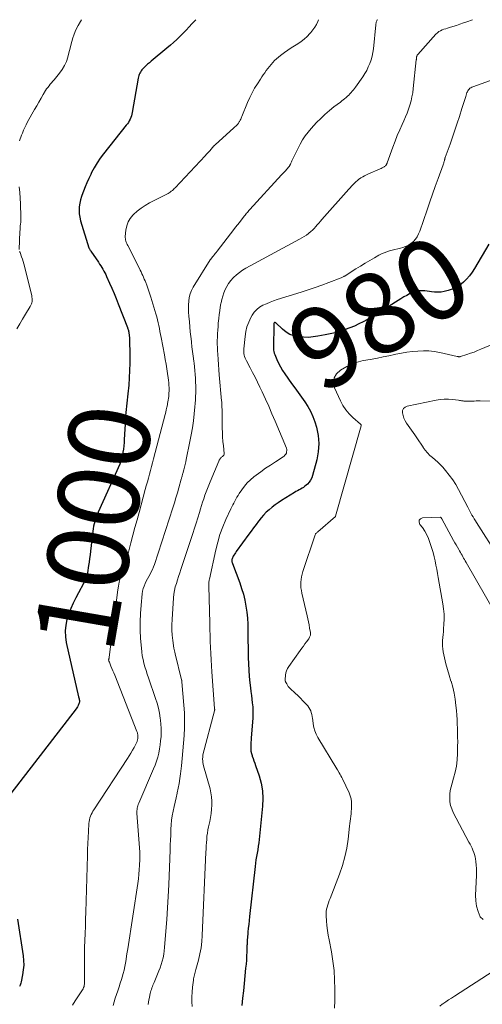
# Model space of a CAD drawing. Units: feet. Extents: x 1960000 to 1963976, y 498537 to 500000.
# Drawn here: x 1962610 to 1962723, y 499758 to 500000 of the extents above; entities that cross this region are included whole.
import ezdxf
from ezdxf.enums import TextEntityAlignment as Align

# ---------------------------------------------------------------- set-up
doc = ezdxf.new("R2010")
doc.units = ezdxf.units.FT
doc.header["$LTSCALE"] = 100
doc.header["$MEASUREMENT"] = 0
for name, color, linetype, lineweight in [('CONTOUR INDEX', 32, 'Continuous', 25), ('CONTOUR INDEX LABEL', 7, 'Continuous', 15), ('CONTOUR INTERMEDIATE', 40, 'Continuous', 15)]:
    doc.layers.add(name, color=color, linetype=linetype, lineweight=lineweight)
doc.styles.add('slant', font='romans.shx', dxfattribs={"oblique": 14.999978})

msp = doc.modelspace()

# ---------------------------------------------------------------- linework, layer by layer
at = {"layer": 'CONTOUR INDEX', "flags": 128}
for points, elevation in [([(1962652.94, 500000), (1962652.55, 499999.57), (1962651.99, 499998.97), (1962651.28, 499998.21), (1962650.57, 499997.46), (1962649.85, 499996.72), (1962649.13, 499995.99), (1962649.05, 499995.91), (1962648.27, 499995.16), (1962647.48, 499994.42), (1962646.66, 499993.7), (1962645.83, 499993), (1962641.95, 499989.8), (1962641.5, 499989.42), (1962641.07, 499989.04), (1962640.64, 499988.64), (1962640.23, 499988.24), (1962639.86, 499987.87), (1962639.64, 499987.63), (1962639.45, 499987.39), (1962639.28, 499987.12), (1962639.13, 499986.84), (1962639.01, 499986.55), (1962638.9, 499986.25), (1962638.81, 499985.95), (1962638.75, 499985.64), (1962637.29, 499977.16), (1962637.2, 499976.73), (1962637.08, 499976.31), (1962636.93, 499975.9), (1962636.75, 499975.5), (1962636.55, 499975.11), (1962636.32, 499974.73), (1962636.07, 499974.37), (1962635.81, 499974.02), (1962630.2, 499966.98), (1962629.38, 499965.88), (1962628.61, 499964.74), (1962627.92, 499963.56), (1962627.28, 499962.35), (1962627.06, 499961.88), (1962626.58, 499960.87), (1962626.12, 499959.85), (1962625.69, 499958.82), (1962625.27, 499957.79), (1962625.1, 499957.35), (1962624.81, 499956.52), (1962624.56, 499955.68), (1962624.38, 499954.82), (1962624.24, 499953.96), (1962624.19, 499953.09), (1962624.21, 499952.22), (1962624.34, 499951.37), (1962624.55, 499950.52), (1962626.62, 499943.88), (1962626.66, 499943.77), (1962626.7, 499943.66), (1962626.75, 499943.56), (1962626.81, 499943.46), (1962626.87, 499943.36), (1962626.93, 499943.26), (1962626.99, 499943.16), (1962627.06, 499943.06), (1962628.97, 499940.28), (1962629.25, 499939.86), (1962629.53, 499939.44), (1962629.79, 499939.01), (1962630.05, 499938.57), (1962630.3, 499938.14), (1962630.53, 499937.69), (1962630.76, 499937.24), (1962630.97, 499936.78), (1962631.69, 499935.17), (1962632.25, 499933.9), (1962632.79, 499932.63), (1962633.32, 499931.34), (1962633.83, 499930.05), (1962636.1, 499924.23), (1962636.14, 499924.11), (1962636.19, 499923.99), (1962636.23, 499923.87), (1962636.27, 499923.74), (1962636.31, 499923.6), (1962636.32, 499923.55), (1962636.34, 499923.5), (1962636.35, 499923.45), (1962636.36, 499923.4), (1962636.37, 499923.35), (1962636.38, 499923.3), (1962636.39, 499923.25), (1962636.4, 499923.2), (1962636.43, 499923.02), (1962636.45, 499922.88), (1962636.47, 499922.74), (1962636.5, 499922.61), (1962636.52, 499922.47), (1962636.53, 499922.33), (1962636.56, 499922.12), (1962636.58, 499921.91), (1962636.59, 499921.7), (1962636.6, 499921.48), (1962636.67, 499917.28), (1962636.67, 499915.45), (1962636.64, 499913.63), (1962636.54, 499911.81), (1962636.4, 499910), (1962636.21, 499907.9), (1962636.13, 499907.13), (1962636.05, 499906.36), (1962635.96, 499905.6), (1962635.86, 499904.83), (1962635.77, 499904.06), (1962635.69, 499903.29), (1962635.63, 499902.52), (1962635.58, 499901.75), (1962635.33, 499896.68), (1962635.28, 499895.89), (1962635.21, 499895.1), (1962635.11, 499894.31), (1962634.99, 499893.53), (1962634.8, 499892.44), (1962634.75, 499892.2), (1962634.7, 499891.97), (1962634.63, 499891.74), (1962634.55, 499891.51), (1962634.47, 499891.28), (1962634.38, 499891.05), (1962634.29, 499890.83), (1962634.19, 499890.61), (1962628.87, 499878.74), (1962628.64, 499878.19), (1962628.42, 499877.63), (1962628.23, 499877.06), (1962628.05, 499876.48), (1962627.9, 499875.89), (1962627.77, 499875.31), (1962627.67, 499874.71), (1962627.59, 499874.12), (1962627.02, 499869.19), (1962626.9, 499868.29), (1962626.79, 499867.4), (1962626.66, 499866.51), (1962626.52, 499865.61), (1962626.25, 499863.88), (1962626.24, 499863.85), (1962626.24, 499863.83), (1962626.24, 499863.8), (1962626.24, 499863.78), (1962626.23, 499863.68), (1962626.23, 499863.66), (1962626.23, 499863.64), (1962626.23, 499863.61), (1962626.22, 499863.59), (1962626.17, 499863.24), (1962626.12, 499863.04), (1962626.07, 499862.85), (1962626, 499862.67), (1962625.91, 499862.49), (1962623.38, 499857.71), (1962622.74, 499856.41), (1962622.15, 499855.08), (1962621.64, 499853.72), (1962621.19, 499852.34), (1962620.9, 499850.94), (1962620.74, 499849.54), (1962620.81, 499848.12), (1962621.02, 499846.71), (1962624.08, 499833.29), (1962624.13, 499833.08), (1962624.17, 499832.87), (1962624.21, 499832.66), (1962624.25, 499832.45), (1962624.27, 499832.24), (1962624.26, 499832.03), (1962624.22, 499831.82), (1962624.16, 499831.62), (1962624.08, 499831.45), (1962623.96, 499831.17), (1962623.81, 499830.89), (1962623.65, 499830.63), (1962623.47, 499830.38), (1962607.41, 499809.54)], 1000), ([(1962725.12, 499944.73), (1962721.6, 499938.79), (1962721, 499937.86), (1962720.35, 499936.98), (1962719.62, 499936.15), (1962718.84, 499935.36), (1962717.99, 499934.69), (1962717.08, 499934.11), (1962716.1, 499933.67), (1962715.06, 499933.33), (1962714.11, 499933.1), (1962713.33, 499932.97), (1962712.54, 499932.89), (1962711.75, 499932.92), (1962710.96, 499933.01), (1962710.52, 499933.09), (1962709.95, 499933.18), (1962709.37, 499933.24), (1962708.79, 499933.27), (1962708.21, 499933.27), (1962707.63, 499933.22), (1962707.07, 499933.12), (1962706.53, 499932.94), (1962706, 499932.72), (1962705.6, 499932.51), (1962704.88, 499932.14), (1962704.17, 499931.75), (1962703.47, 499931.33), (1962702.79, 499930.91), (1962698.38, 499928.1), (1962697.35, 499927.45), (1962696.31, 499926.83), (1962695.25, 499926.23), (1962694.18, 499925.64), (1962693.1, 499925.1), (1962691.99, 499924.59), (1962690.87, 499924.13), (1962689.73, 499923.71), (1962689.65, 499923.68), (1962688.45, 499923.3), (1962687.24, 499922.95), (1962686.01, 499922.66), (1962684.78, 499922.4), (1962682.98, 499922.06), (1962681.81, 499921.9), (1962680.65, 499921.81), (1962679.48, 499921.82), (1962678.31, 499921.9), (1962677.19, 499922.15), (1962676.13, 499922.52), (1962675.16, 499923.09), (1962674.25, 499923.8), (1962672.61, 499925.35), (1962672.56, 499925.39), (1962672.51, 499925.42), (1962672.45, 499925.44), (1962672.39, 499925.45), (1962672.29, 499925.46), (1962672.2, 499925.39), (1962672.17, 499925.25), (1962672.16, 499925.23), (1962672.16, 499925.21), (1962672.16, 499925.19), (1962672.16, 499925.17), (1962672.06, 499919.05), (1962672.08, 499918.66), (1962672.13, 499918.29), (1962672.23, 499917.92), (1962672.36, 499917.56), (1962672.87, 499916.39), (1962673.31, 499915.47), (1962673.79, 499914.56), (1962674.31, 499913.69), (1962674.87, 499912.83), (1962676.51, 499910.49), (1962677.32, 499909.36), (1962678.13, 499908.22), (1962678.95, 499907.09), (1962679.77, 499905.97), (1962680.53, 499904.81), (1962681.21, 499903.61), (1962681.76, 499902.35), (1962682.22, 499901.05), (1962682.62, 499899.7), (1962683.04, 499897.69), (1962683.23, 499895.67), (1962683.09, 499893.65), (1962682.72, 499891.63), (1962681.68, 499887.79), (1962681.47, 499887.21), (1962681.2, 499886.66), (1962680.85, 499886.16), (1962680.44, 499885.7), (1962680.14, 499885.42), (1962679.82, 499885.14), (1962679.48, 499884.88), (1962679.12, 499884.65), (1962678.75, 499884.44), (1962678.37, 499884.25), (1962677.99, 499884.04), (1962677.61, 499883.83), (1962677.24, 499883.6), (1962674.02, 499881.61), (1962673.23, 499881.09), (1962672.46, 499880.55), (1962671.72, 499879.98), (1962670.99, 499879.38), (1962670.3, 499878.74), (1962669.64, 499878.07), (1962669.02, 499877.36), (1962668.43, 499876.63), (1962668.36, 499876.54), (1962667.76, 499875.75), (1962667.17, 499874.94), (1962666.57, 499874.14), (1962665.98, 499873.33), (1962662.91, 499869.07), (1962662.71, 499868.79), (1962662.52, 499868.51), (1962662.34, 499868.22), (1962662.16, 499867.92), (1962662.02, 499867.68), (1962661.94, 499867.5), (1962661.87, 499867.32), (1962661.83, 499867.13), (1962661.82, 499866.93), (1962661.82, 499866.73), (1962661.84, 499866.54), (1962661.89, 499866.35), (1962661.95, 499866.16), (1962663.74, 499861.4), (1962664.22, 499859.99), (1962664.65, 499858.56), (1962664.99, 499857.11), (1962665.27, 499855.64), (1962665.47, 499854.16), (1962665.64, 499852.68), (1962665.73, 499851.19), (1962665.78, 499849.69), (1962665.86, 499843.04), (1962665.9, 499841.48), (1962665.98, 499839.92), (1962666.1, 499838.36), (1962666.26, 499836.8), (1962666.4, 499835.55), (1962666.51, 499834.62), (1962666.62, 499833.69), (1962666.74, 499832.76), (1962666.85, 499831.83), (1962666.94, 499830.9), (1962667, 499829.97), (1962666.99, 499829.04), (1962666.95, 499828.11), (1962666.6, 499823.25), (1962666.56, 499822.69), (1962666.52, 499822.14), (1962666.49, 499821.58), (1962666.46, 499821.03), (1962666.47, 499820.48), (1962666.52, 499819.94), (1962666.63, 499819.4), (1962666.79, 499818.88), (1962666.83, 499818.75), (1962667.04, 499818.16), (1962667.25, 499817.57), (1962667.45, 499816.99), (1962667.66, 499816.4), (1962668.52, 499813.91), (1962669.03, 499812.06), (1962669.37, 499810.2), (1962669.46, 499808.3), (1962669.38, 499806.39), (1962668.52, 499798.2), (1962668.42, 499797.37), (1962668.31, 499796.53), (1962668.17, 499795.7), (1962668.02, 499794.88), (1962667.87, 499794.05), (1962667.73, 499793.22), (1962667.62, 499792.39), (1962667.52, 499791.55), (1962666.16, 499779.26), (1962666.06, 499778.29), (1962665.96, 499777.32), (1962665.86, 499776.35), (1962665.77, 499775.38), (1962665.64, 499773.87), (1962665.62, 499773.65), (1962665.6, 499773.44), (1962665.59, 499773.22), (1962665.58, 499773), (1962665.57, 499772.78), (1962665.56, 499772.56), (1962665.55, 499772.34), (1962665.54, 499772.13), (1962665.48, 499770.54), (1962665.44, 499769.53), (1962665.38, 499768.52), (1962665.3, 499767.52), (1962665.21, 499766.51), (1962664.84, 499762.78), (1962664.65, 499760.96), (1962664.46, 499759.14), (1962664.24, 499757.32)], 980), ([(1962609.04, 499778.63), (1962610.4, 499769.61), (1962610.51, 499768.43), (1962610.54, 499767.26), (1962610.44, 499766.09), (1962610.26, 499764.92), (1962609.89, 499763.17), (1962609.82, 499762.88), (1962609.74, 499762.6), (1962609.64, 499762.32), (1962609.53, 499762.04)], 1000)]:
    msp.add_lwpolyline(points, dxfattribs=dict(at, elevation=elevation))
at = {"layer": 'CONTOUR INTERMEDIATE', "flags": 128}
for points, elevation in [([(1962624.77, 500000), (1962624.51, 499999.59), (1962623.92, 499998.56), (1962623.4, 499997.51), (1962622.97, 499996.41), (1962622.6, 499995.28), (1962622.57, 499995.17), (1962622.27, 499994.08), (1962621.98, 499992.98), (1962621.69, 499991.88), (1962621.41, 499990.78), (1962621.06, 499989.72), (1962620.62, 499988.7), (1962620.06, 499987.75), (1962619.4, 499986.84), (1962618.37, 499985.59), (1962618.06, 499985.22), (1962617.74, 499984.84), (1962617.42, 499984.47), (1962617.1, 499984.11), (1962616.78, 499983.74), (1962616.48, 499983.35), (1962616.2, 499982.95), (1962615.94, 499982.54), (1962615.36, 499981.57), (1962614.82, 499980.66), (1962614.29, 499979.74), (1962613.76, 499978.82), (1962613.24, 499977.9), (1962611.51, 499974.82), (1962611.15, 499974.15), (1962610.81, 499973.47), (1962610.5, 499972.78), (1962610.21, 499972.08), (1962610, 499971.56), (1962609.84, 499971.11), (1962609.68, 499970.66), (1962609.55, 499970.2)], 1004), ([(1962683.19, 500000), (1962682.99, 499999.55), (1962682.63, 499998.84), (1962682.23, 499998.15), (1962681.77, 499997.5), (1962681.27, 499996.87), (1962681.01, 499996.57), (1962680.34, 499995.86), (1962679.64, 499995.21), (1962678.87, 499994.62), (1962678.06, 499994.08), (1962677.23, 499993.57), (1962676.4, 499993.04), (1962675.6, 499992.49), (1962674.8, 499991.92), (1962673.81, 499991.2), (1962673.3, 499990.8), (1962672.81, 499990.38), (1962672.35, 499989.93), (1962671.92, 499989.45), (1962671.49, 499988.95), (1962671.09, 499988.46), (1962670.69, 499987.96), (1962670.3, 499987.46), (1962669.92, 499986.95), (1962669.54, 499986.43), (1962669.18, 499985.9), (1962668.83, 499985.37), (1962668.1, 499984.25), (1962667.42, 499983.13), (1962666.79, 499982), (1962666.22, 499980.83), (1962665.69, 499979.63), (1962664.3, 499976.2), (1962664.2, 499975.97), (1962664.1, 499975.73), (1962663.99, 499975.5), (1962663.88, 499975.27), (1962663.8, 499975.1), (1962663.73, 499974.96), (1962663.65, 499974.82), (1962663.56, 499974.69), (1962663.47, 499974.55), (1962663.38, 499974.43), (1962663.28, 499974.3), (1962663.17, 499974.18), (1962663.06, 499974.07), (1962662.94, 499973.94), (1962662.76, 499973.77), (1962662.58, 499973.6), (1962662.4, 499973.43), (1962662.21, 499973.26), (1962657.79, 499969.3), (1962657.74, 499969.25), (1962657.69, 499969.2), (1962657.64, 499969.16), (1962657.59, 499969.11), (1962657.55, 499969.06), (1962657.5, 499969.01), (1962657.46, 499968.96), (1962657.41, 499968.91), (1962656.74, 499968.15), (1962656.36, 499967.72), (1962655.98, 499967.29), (1962655.59, 499966.87), (1962655.2, 499966.45), (1962647.87, 499958.64), (1962647.64, 499958.41), (1962647.4, 499958.18), (1962647.16, 499957.97), (1962646.9, 499957.76), (1962646.64, 499957.57), (1962646.37, 499957.39), (1962646.09, 499957.22), (1962645.8, 499957.06), (1962641.52, 499954.89), (1962640.47, 499954.29), (1962639.46, 499953.64), (1962638.52, 499952.89), (1962637.62, 499952.08), (1962637.44, 499951.9), (1962636.78, 499951.08), (1962636.25, 499950.21), (1962635.91, 499949.24), (1962635.71, 499948.21), (1962635.57, 499946.64), (1962635.57, 499946.35), (1962635.58, 499946.06), (1962635.64, 499945.78), (1962635.71, 499945.5), (1962635.81, 499945.22), (1962635.92, 499944.95), (1962636.04, 499944.68), (1962636.17, 499944.42), (1962639.04, 499938.76), (1962639.25, 499938.34), (1962639.46, 499937.91), (1962639.67, 499937.47), (1962639.87, 499937.04), (1962640.06, 499936.6), (1962640.25, 499936.16), (1962640.43, 499935.72), (1962640.61, 499935.28), (1962640.84, 499934.68), (1962641.12, 499933.94), (1962641.39, 499933.19), (1962641.64, 499932.43), (1962641.88, 499931.67), (1962643.12, 499927.56), (1962643.33, 499926.85), (1962643.51, 499926.13), (1962643.68, 499925.42), (1962643.83, 499924.7), (1962643.97, 499923.97), (1962644.11, 499923.25), (1962644.25, 499922.52), (1962644.39, 499921.8), (1962645.21, 499917.53), (1962645.42, 499916.38), (1962645.62, 499915.23), (1962645.81, 499914.08), (1962645.99, 499912.93), (1962646.16, 499911.85), (1962646.23, 499911.24), (1962646.29, 499910.62), (1962646.33, 499910.01), (1962646.35, 499909.39), (1962646.35, 499909.05), (1962646.34, 499908.6), (1962646.33, 499908.16), (1962646.3, 499907.71), (1962646.26, 499907.27), (1962646.21, 499906.82), (1962646.15, 499906.38), (1962646.07, 499905.94), (1962645.99, 499905.5), (1962645.93, 499905.19), (1962645.8, 499904.6), (1962645.67, 499904), (1962645.53, 499903.42), (1962645.38, 499902.83), (1962642.52, 499891.88), (1962642.28, 499890.94), (1962642.03, 499890), (1962641.77, 499889.05), (1962641.51, 499888.11), (1962641.25, 499887.17), (1962641, 499886.23), (1962640.74, 499885.29), (1962640.48, 499884.34), (1962638.96, 499878.73), (1962638.45, 499876.86), (1962637.95, 499874.99), (1962637.46, 499873.12), (1962636.97, 499871.25), (1962636.29, 499868.63), (1962636.14, 499868.07), (1962635.97, 499867.51), (1962635.78, 499866.95), (1962635.58, 499866.41), (1962635.37, 499865.86), (1962635.18, 499865.31), (1962634.99, 499864.75), (1962634.8, 499864.2), (1962634.56, 499863.44), (1962634.29, 499862.5), (1962634.05, 499861.55), (1962633.86, 499860.59), (1962633.71, 499859.62), (1962631.61, 499843.08), (1962631.6, 499842.99), (1962631.58, 499842.9), (1962631.56, 499842.81), (1962631.54, 499842.73), (1962631.51, 499842.59), (1962631.51, 499842.57), (1962631.5, 499842.56), (1962631.5, 499842.54), (1962631.49, 499842.52), (1962631.47, 499842.45), (1962631.47, 499842.44), (1962631.47, 499842.42), (1962631.47, 499842.4), (1962631.47, 499842.39), (1962631.51, 499842.22), (1962631.54, 499842.12), (1962631.57, 499842.02), (1962631.6, 499841.93), (1962631.64, 499841.83), (1962632.03, 499840.89), (1962632.26, 499840.32), (1962632.49, 499839.76), (1962632.72, 499839.19), (1962632.95, 499838.62), (1962638.41, 499824.83), (1962638.48, 499824.63), (1962638.54, 499824.44), (1962638.59, 499824.24), (1962638.63, 499824.04), (1962638.64, 499823.97), (1962638.66, 499823.8), (1962638.67, 499823.63), (1962638.67, 499823.46), (1962638.67, 499823.29), (1962638.65, 499823.12), (1962638.63, 499822.95), (1962638.6, 499822.79), (1962638.57, 499822.62), (1962638.52, 499822.46), (1962638.47, 499822.3), (1962638.4, 499822.14), (1962638.33, 499821.99), (1962637.74, 499820.88), (1962637.35, 499820.17), (1962636.95, 499819.48), (1962636.54, 499818.8), (1962636.11, 499818.12), (1962627.83, 499805.54), (1962627.59, 499805.15), (1962627.37, 499804.76), (1962627.17, 499804.35), (1962626.99, 499803.93), (1962626.84, 499803.5), (1962626.73, 499803.07), (1962626.65, 499802.62), (1962626.6, 499802.17), (1962626.48, 499800.14), (1962626.4, 499798.66), (1962626.33, 499797.19), (1962626.27, 499795.71), (1962626.23, 499794.24), (1962625.83, 499780.31), (1962625.78, 499778.57), (1962625.73, 499776.84), (1962625.66, 499775.1), (1962625.6, 499773.36), (1962625.54, 499771.63), (1962625.5, 499769.89), (1962625.49, 499768.15), (1962625.5, 499766.41), (1962625.55, 499763.22), (1962625.54, 499762.92), (1962625.52, 499762.62), (1962625.46, 499762.33), (1962625.4, 499762.04), (1962625.3, 499761.75), (1962625.19, 499761.47), (1962625.05, 499761.21), (1962624.89, 499760.96), (1962623.86, 499759.47), (1962623.2, 499758.46), (1962622.58, 499757.43)], 996), ([(1962697.66, 500000), (1962697.61, 499999.93), (1962697.52, 499999.74), (1962697.45, 499999.55), (1962697.39, 499999.35), (1962697.34, 499999.14), (1962697.3, 499998.94), (1962697.27, 499998.73), (1962696.66, 499992.84), (1962696.52, 499991.92), (1962696.34, 499991), (1962696.09, 499990.11), (1962695.79, 499989.22), (1962695.42, 499988.37), (1962695.02, 499987.53), (1962694.55, 499986.73), (1962694.04, 499985.94), (1962692.26, 499983.41), (1962692, 499983.06), (1962691.74, 499982.72), (1962691.47, 499982.39), (1962691.19, 499982.06), (1962690.89, 499981.74), (1962690.59, 499981.43), (1962690.27, 499981.14), (1962689.95, 499980.85), (1962689.93, 499980.84), (1962689.58, 499980.55), (1962689.24, 499980.27), (1962688.89, 499980), (1962688.53, 499979.72), (1962686.95, 499978.52), (1962685.83, 499977.62), (1962684.74, 499976.68), (1962683.7, 499975.69), (1962682.69, 499974.66), (1962681.34, 499973.22), (1962680.57, 499972.32), (1962679.85, 499971.39), (1962679.22, 499970.39), (1962678.65, 499969.36), (1962676.58, 499965.23), (1962676.49, 499965.04), (1962676.4, 499964.85), (1962676.31, 499964.66), (1962676.23, 499964.47), (1962676.12, 499964.2), (1962676.1, 499964.14), (1962676.07, 499964.08), (1962676.04, 499964.03), (1962676.01, 499963.97), (1962675.97, 499963.92), (1962675.94, 499963.87), (1962675.9, 499963.82), (1962675.86, 499963.77), (1962675.32, 499963.17), (1962675, 499962.82), (1962674.69, 499962.47), (1962674.37, 499962.13), (1962674.05, 499961.78), (1962666.23, 499953.25), (1962666.03, 499953.02), (1962665.83, 499952.8), (1962665.63, 499952.57), (1962665.44, 499952.34), (1962665.25, 499952.1), (1962665.05, 499951.87), (1962664.87, 499951.63), (1962664.68, 499951.4), (1962664.12, 499950.69), (1962663.66, 499950.1), (1962663.19, 499949.51), (1962662.73, 499948.91), (1962662.27, 499948.32), (1962658.17, 499943.01), (1962657.95, 499942.73), (1962657.74, 499942.46), (1962657.52, 499942.18), (1962657.3, 499941.91), (1962656.99, 499941.52), (1962656.93, 499941.44), (1962656.87, 499941.37), (1962656.8, 499941.29), (1962656.74, 499941.21), (1962656.68, 499941.14), (1962656.62, 499941.06), (1962656.57, 499940.98), (1962656.51, 499940.9), (1962652.29, 499934.16), (1962651.86, 499933.35), (1962651.52, 499932.52), (1962651.31, 499931.65), (1962651.18, 499930.75), (1962651.14, 499929.82), (1962651.13, 499928.9), (1962651.16, 499927.98), (1962651.22, 499927.06), (1962651.34, 499925.66), (1962651.45, 499924.43), (1962651.57, 499923.2), (1962651.7, 499921.98), (1962651.84, 499920.75), (1962651.85, 499920.64), (1962651.99, 499919.47), (1962652.13, 499918.3), (1962652.28, 499917.14), (1962652.42, 499915.97), (1962652.49, 499915.48), (1962652.59, 499914.56), (1962652.69, 499913.63), (1962652.77, 499912.7), (1962652.83, 499911.77), (1962652.83, 499911.66), (1962652.88, 499910.79), (1962652.9, 499909.91), (1962652.91, 499909.04), (1962652.91, 499908.16), (1962652.89, 499907.29), (1962652.85, 499906.42), (1962652.8, 499905.54), (1962652.72, 499904.67), (1962652.55, 499902.97), (1962652.36, 499901.26), (1962652.12, 499899.55), (1962651.83, 499897.85), (1962651.5, 499896.15), (1962650.58, 499891.77), (1962650.44, 499891.13), (1962650.29, 499890.49), (1962650.14, 499889.86), (1962649.97, 499889.22), (1962649.72, 499888.3), (1962649.68, 499888.12), (1962649.63, 499887.95), (1962649.58, 499887.78), (1962649.54, 499887.6), (1962649.49, 499887.43), (1962649.44, 499887.26), (1962649.4, 499887.09), (1962649.35, 499886.91), (1962648.76, 499884.79), (1962648.41, 499883.56), (1962648.05, 499882.33), (1962647.67, 499881.1), (1962647.28, 499879.88), (1962642.73, 499865.91), (1962642.51, 499865.29), (1962642.26, 499864.68), (1962641.98, 499864.09), (1962641.67, 499863.51), (1962641.34, 499862.93), (1962641.03, 499862.35), (1962640.73, 499861.77), (1962640.44, 499861.18), (1962640.18, 499860.58), (1962639.98, 499859.97), (1962639.83, 499859.34), (1962639.73, 499858.69), (1962639.44, 499855.9), (1962639.28, 499853.85), (1962639.2, 499851.81), (1962639.24, 499849.75), (1962639.34, 499847.7), (1962639.53, 499845.3), (1962639.63, 499844.37), (1962639.76, 499843.45), (1962639.95, 499842.53), (1962640.16, 499841.62), (1962640.41, 499840.72), (1962640.67, 499839.82), (1962640.96, 499838.92), (1962641.25, 499838.04), (1962643.02, 499832.94), (1962643.39, 499831.74), (1962643.71, 499830.54), (1962643.97, 499829.31), (1962644.17, 499828.07), (1962644.23, 499827.61), (1962644.34, 499826.6), (1962644.4, 499825.58), (1962644.4, 499824.56), (1962644.37, 499823.54), (1962644.27, 499822.52), (1962644.16, 499821.51), (1962643.99, 499820.5), (1962643.8, 499819.49), (1962643.56, 499818.48), (1962643.28, 499817.49), (1962642.93, 499816.52), (1962642.55, 499815.57), (1962638.89, 499807.11), (1962638.77, 499806.81), (1962638.67, 499806.52), (1962638.58, 499806.21), (1962638.51, 499805.91), (1962638.46, 499805.6), (1962638.42, 499805.29), (1962638.42, 499804.98), (1962638.43, 499804.66), (1962639.11, 499795.06), (1962639.14, 499794.63), (1962639.15, 499794.19), (1962639.15, 499793.75), (1962639.14, 499793.32), (1962639.08, 499791.92), (1962639.01, 499790.78), (1962638.92, 499789.65), (1962638.79, 499788.52), (1962638.64, 499787.4), (1962636.17, 499771.31), (1962636.03, 499770.44), (1962635.89, 499769.56), (1962635.76, 499768.68), (1962635.62, 499767.8), (1962635.46, 499766.93), (1962635.28, 499766.06), (1962635.06, 499765.2), (1962634.82, 499764.35), (1962634.63, 499763.72), (1962634.34, 499762.81), (1962634.05, 499761.9), (1962633.74, 499760.99), (1962633.42, 499760.08), (1962633.11, 499759.18), (1962632.83, 499758.27), (1962632.57, 499757.34)], 992), ([(1962721.08, 500000), (1962719.7, 499999.5), (1962718.84, 499999.19), (1962717.98, 499998.89), (1962717.12, 499998.61), (1962716.25, 499998.33), (1962715.41, 499998.08), (1962714.96, 499997.93), (1962714.51, 499997.79), (1962714.06, 499997.63), (1962713.62, 499997.48), (1962713.19, 499997.29), (1962712.79, 499997.06), (1962712.43, 499996.78), (1962712.09, 499996.46), (1962707.59, 499991.46), (1962707.51, 499991.35), (1962707.45, 499991.25), (1962707.4, 499991.13), (1962707.36, 499991.01), (1962707.35, 499990.96), (1962707.32, 499990.86), (1962707.3, 499990.75), (1962707.29, 499990.65), (1962707.28, 499990.54), (1962707.27, 499990.43), (1962707.26, 499990.32), (1962707.25, 499990.22), (1962707.24, 499990.11), (1962706.5, 499983.06), (1962706.36, 499982.03), (1962706.18, 499981.01), (1962705.94, 499979.99), (1962705.66, 499978.99), (1962705.33, 499978), (1962704.98, 499977.02), (1962704.58, 499976.05), (1962704.17, 499975.09), (1962703.77, 499974.24), (1962703.16, 499972.86), (1962702.56, 499971.47), (1962702, 499970.06), (1962701.47, 499968.64), (1962700.06, 499964.78), (1962700.03, 499964.7), (1962700, 499964.61), (1962699.96, 499964.53), (1962699.92, 499964.45), (1962699.88, 499964.37), (1962699.83, 499964.29), (1962699.78, 499964.22), (1962699.72, 499964.15), (1962699.65, 499964.07), (1962699.55, 499963.96), (1962699.44, 499963.87), (1962699.33, 499963.78), (1962699.2, 499963.7), (1962699.03, 499963.61), (1962698.82, 499963.5), (1962698.6, 499963.39), (1962698.38, 499963.29), (1962698.16, 499963.19), (1962695.47, 499962.06), (1962694.98, 499961.83), (1962694.5, 499961.59), (1962694.03, 499961.33), (1962693.58, 499961.04), (1962693.52, 499961), (1962693.11, 499960.71), (1962692.72, 499960.41), (1962692.34, 499960.08), (1962691.98, 499959.73), (1962691.64, 499959.37), (1962691.29, 499959.01), (1962690.96, 499958.64), (1962690.62, 499958.27), (1962683.99, 499950.81), (1962683.61, 499950.38), (1962683.23, 499949.94), (1962682.85, 499949.51), (1962682.47, 499949.07), (1962682.09, 499948.64), (1962681.68, 499948.23), (1962681.26, 499947.85), (1962680.81, 499947.48), (1962680.69, 499947.39), (1962680.16, 499947), (1962679.62, 499946.63), (1962679.07, 499946.29), (1962678.5, 499945.96), (1962665.27, 499938.83), (1962664.45, 499938.34), (1962663.67, 499937.8), (1962662.94, 499937.2), (1962662.24, 499936.55), (1962662.12, 499936.43), (1962661.54, 499935.78), (1962661.02, 499935.1), (1962660.57, 499934.36), (1962660.17, 499933.59), (1962659.84, 499932.79), (1962659.56, 499931.97), (1962659.33, 499931.13), (1962659.14, 499930.28), (1962659.12, 499930.17), (1962658.97, 499929.25), (1962658.83, 499928.34), (1962658.71, 499927.42), (1962658.6, 499926.49), (1962658.48, 499925.31), (1962658.4, 499924.46), (1962658.34, 499923.6), (1962658.29, 499922.75), (1962658.25, 499921.89), (1962658.23, 499921.03), (1962658.23, 499920.17), (1962658.25, 499919.31), (1962658.29, 499918.46), (1962658.34, 499917.64), (1962658.42, 499916.37), (1962658.51, 499915.11), (1962658.61, 499913.84), (1962658.72, 499912.58), (1962659.3, 499906.15), (1962659.32, 499905.91), (1962659.34, 499905.66), (1962659.35, 499905.42), (1962659.36, 499905.17), (1962659.37, 499904.93), (1962659.38, 499904.69), (1962659.38, 499904.44), (1962659.39, 499904.2), (1962659.46, 499899.48), (1962659.49, 499898.38), (1962659.54, 499897.29), (1962659.62, 499896.2), (1962659.72, 499895.12), (1962659.91, 499893.21), (1962659.91, 499893.08), (1962659.89, 499892.96), (1962659.84, 499892.84), (1962659.77, 499892.74), (1962659.68, 499892.64), (1962659.58, 499892.54), (1962659.48, 499892.46), (1962659.38, 499892.37), (1962659.23, 499892.26), (1962659.12, 499892.16), (1962659.02, 499892.06), (1962658.92, 499891.94), (1962658.84, 499891.82), (1962658.77, 499891.7), (1962658.7, 499891.57), (1962658.63, 499891.43), (1962658.58, 499891.3), (1962656.49, 499886.21), (1962656.15, 499885.4), (1962655.83, 499884.58), (1962655.51, 499883.75), (1962655.19, 499882.93), (1962654.89, 499882.1), (1962654.6, 499881.27), (1962654.34, 499880.43), (1962654.08, 499879.58), (1962653.82, 499878.68), (1962653.44, 499877.38), (1962653.05, 499876.09), (1962652.64, 499874.8), (1962652.23, 499873.52), (1962649.28, 499864.68), (1962649, 499863.82), (1962648.71, 499862.96), (1962648.43, 499862.09), (1962648.14, 499861.23), (1962647.89, 499860.36), (1962647.68, 499859.49), (1962647.54, 499858.6), (1962647.45, 499857.7), (1962647.1, 499852.36), (1962647.05, 499851.06), (1962647.06, 499849.77), (1962647.15, 499848.49), (1962647.29, 499847.2), (1962647.56, 499845.34), (1962647.61, 499844.99), (1962647.67, 499844.64), (1962647.75, 499844.29), (1962647.83, 499843.94), (1962649.43, 499837.52), (1962649.44, 499837.46), (1962649.46, 499837.4), (1962649.47, 499837.34), (1962649.49, 499837.28), (1962649.5, 499837.22), (1962649.51, 499837.16), (1962649.52, 499837.1), (1962649.53, 499837.04), (1962650, 499831.28), (1962650.12, 499829.41), (1962650.17, 499827.54), (1962650.14, 499825.66), (1962650.06, 499823.79), (1962649.92, 499821.92), (1962649.76, 499820.05), (1962649.58, 499818.18), (1962649.37, 499816.31), (1962649.15, 499814.38), (1962648.99, 499813.2), (1962648.81, 499812.03), (1962648.58, 499810.87), (1962648.33, 499809.71), (1962648.31, 499809.59), (1962648.06, 499808.49), (1962647.81, 499807.39), (1962647.57, 499806.29), (1962647.34, 499805.18), (1962647.14, 499804.07), (1962646.98, 499802.96), (1962646.88, 499801.84), (1962646.8, 499800.72), (1962646.8, 499800.53), (1962646.75, 499799.31), (1962646.7, 499798.08), (1962646.65, 499796.86), (1962646.6, 499795.64), (1962646.25, 499787.07), (1962646.11, 499784.21), (1962645.96, 499781.35), (1962645.77, 499778.5), (1962645.57, 499775.64), (1962645.26, 499771.65), (1962645.17, 499770.8), (1962645.04, 499769.95), (1962644.86, 499769.11), (1962644.65, 499768.28), (1962644.4, 499767.46), (1962644.12, 499766.65), (1962643.82, 499765.85), (1962643.5, 499765.05), (1962642.64, 499763.03), (1962642.5, 499762.69), (1962642.37, 499762.35), (1962642.24, 499762.01), (1962642.12, 499761.66), (1962642, 499761.31), (1962641.89, 499760.96), (1962641.8, 499760.61), (1962641.71, 499760.26), (1962641.62, 499759.86), (1962641.5, 499759.3), (1962641.39, 499758.74), (1962641.3, 499758.17), (1962641.23, 499757.61)], 988), ([(1962727.36, 499985.7), (1962721.13, 499983.49), (1962720.89, 499983.39), (1962720.66, 499983.26), (1962720.45, 499983.11), (1962720.26, 499982.93), (1962720.09, 499982.73), (1962719.94, 499982.52), (1962719.82, 499982.28), (1962719.72, 499982.04), (1962719.41, 499981.08), (1962719.17, 499980.35), (1962718.94, 499979.62), (1962718.7, 499978.89), (1962718.47, 499978.16), (1962717.85, 499976.2), (1962717.3, 499974.49), (1962716.74, 499972.78), (1962716.15, 499971.08), (1962715.55, 499969.39), (1962714.36, 499966.08), (1962714.33, 499965.99), (1962714.3, 499965.9), (1962714.28, 499965.81), (1962714.25, 499965.71), (1962714.23, 499965.62), (1962714.2, 499965.53), (1962714.18, 499965.44), (1962714.15, 499965.35), (1962714.1, 499965.12), (1962714.04, 499964.92), (1962713.98, 499964.71), (1962713.91, 499964.51), (1962713.84, 499964.31), (1962712.59, 499960.89), (1962711.9, 499958.98), (1962711.21, 499957.06), (1962710.55, 499955.14), (1962709.89, 499953.21), (1962708.12, 499947.97), (1962707.82, 499947.26), (1962707.47, 499946.59), (1962707.02, 499945.98), (1962706.51, 499945.4), (1962705.92, 499944.91), (1962705.3, 499944.49), (1962704.61, 499944.18), (1962703.89, 499943.93), (1962703.32, 499943.79), (1962702.65, 499943.62), (1962701.97, 499943.44), (1962701.29, 499943.26), (1962700.62, 499943.08), (1962699.96, 499942.87), (1962699.3, 499942.63), (1962698.67, 499942.34), (1962698.05, 499942.02), (1962696.94, 499941.4), (1962695.79, 499940.73), (1962694.64, 499940.06), (1962693.5, 499939.36), (1962692.37, 499938.65), (1962689.97, 499937.1), (1962689.85, 499937.03), (1962689.73, 499936.96), (1962689.6, 499936.89), (1962689.47, 499936.83), (1962689.39, 499936.79), (1962689.22, 499936.72), (1962689.05, 499936.64), (1962688.88, 499936.57), (1962688.71, 499936.5), (1962685.69, 499935.32), (1962684.01, 499934.68), (1962682.31, 499934.07), (1962680.61, 499933.49), (1962678.89, 499932.93), (1962673, 499931.09), (1962672.1, 499930.79), (1962671.21, 499930.46), (1962670.33, 499930.1), (1962669.46, 499929.71), (1962668.66, 499929.24), (1962667.94, 499928.68), (1962667.34, 499928), (1962666.81, 499927.23), (1962666.51, 499926.69), (1962665.97, 499925.57), (1962665.53, 499924.41), (1962665.24, 499923.21), (1962665.05, 499921.98), (1962664.77, 499918.96), (1962664.75, 499918.58), (1962664.76, 499918.2), (1962664.8, 499917.82), (1962664.86, 499917.45), (1962664.96, 499917.08), (1962665.07, 499916.71), (1962665.22, 499916.36), (1962665.39, 499916.02), (1962666.29, 499914.34), (1962666.92, 499913.16), (1962667.53, 499911.97), (1962668.13, 499910.78), (1962668.71, 499909.57), (1962669.26, 499908.42), (1962670.09, 499906.63), (1962670.9, 499904.83), (1962671.69, 499903.02), (1962672.46, 499901.2), (1962675.23, 499894.53), (1962675.32, 499894.23), (1962675.35, 499893.93), (1962675.31, 499893.63), (1962675.23, 499893.33), (1962675.07, 499893.04), (1962674.89, 499892.79), (1962674.67, 499892.57), (1962674.42, 499892.37), (1962672.53, 499891.17), (1962671.33, 499890.38), (1962670.13, 499889.57), (1962668.96, 499888.73), (1962667.8, 499887.87), (1962667.25, 499887.46), (1962666.41, 499886.75), (1962665.62, 499886), (1962664.92, 499885.17), (1962664.26, 499884.3), (1962663.64, 499883.36), (1962663.34, 499882.91), (1962663.06, 499882.45), (1962662.79, 499881.98), (1962662.52, 499881.51), (1962662.27, 499881.03), (1962662.02, 499880.55), (1962661.79, 499880.06), (1962661.55, 499879.57), (1962660.35, 499876.96), (1962659.58, 499875.14), (1962658.89, 499873.29), (1962658.33, 499871.4), (1962657.84, 499869.48), (1962656.27, 499862.31), (1962656.23, 499862.09), (1962656.19, 499861.87), (1962656.16, 499861.65), (1962656.14, 499861.43), (1962656.13, 499861.2), (1962656.12, 499860.98), (1962656.12, 499860.76), (1962656.13, 499860.53), (1962656.37, 499851.43), (1962656.41, 499849.93), (1962656.45, 499848.44), (1962656.5, 499846.94), (1962656.54, 499845.45), (1962656.6, 499843.95), (1962656.68, 499842.46), (1962656.77, 499840.97), (1962656.87, 499839.48), (1962657.55, 499830.47), (1962657.55, 499830.44), (1962657.55, 499830.42), (1962657.56, 499830.4), (1962657.56, 499830.37), (1962657.57, 499830.28), (1962657.58, 499830.26), (1962657.58, 499830.24), (1962657.58, 499830.21), (1962657.58, 499830.19), (1962657.58, 499830.11), (1962657.57, 499830.04), (1962657.57, 499829.98), (1962657.55, 499829.91), (1962657.54, 499829.85), (1962654.7, 499819.05), (1962654.67, 499818.92), (1962654.64, 499818.79), (1962654.63, 499818.65), (1962654.63, 499818.52), (1962654.62, 499817.96), (1962654.64, 499817.55), (1962654.68, 499817.14), (1962654.75, 499816.74), (1962654.84, 499816.34), (1962656.44, 499810.65), (1962656.66, 499809.67), (1962656.83, 499808.68), (1962656.89, 499807.67), (1962656.9, 499806.66), (1962656.83, 499805.65), (1962656.72, 499804.64), (1962656.56, 499803.64), (1962656.37, 499802.64), (1962656.08, 499801.34), (1962655.92, 499800.57), (1962655.79, 499799.79), (1962655.69, 499799.01), (1962655.61, 499798.22), (1962655.55, 499797.44), (1962655.5, 499796.65), (1962655.46, 499795.86), (1962655.42, 499795.07), (1962654.52, 499774.61), (1962654.41, 499773.07), (1962654.22, 499771.54), (1962653.94, 499770.03), (1962653.59, 499768.53), (1962652.97, 499766.18), (1962652.88, 499765.86), (1962652.79, 499765.54), (1962652.7, 499765.21), (1962652.61, 499764.89), (1962652.52, 499764.57), (1962652.44, 499764.24), (1962652.38, 499763.91), (1962652.33, 499763.58), (1962652.12, 499761.85), (1962652.01, 499760.66), (1962651.95, 499759.46), (1962651.97, 499758.26), (1962652.03, 499757.06)], 984), ([(1962609.41, 499958.89), (1962609.58, 499957.5), (1962609.69, 499956.1), (1962609.76, 499954.69), (1962609.84, 499951.5), (1962609.85, 499951.04), (1962609.84, 499950.59), (1962609.8, 499950.13), (1962609.76, 499949.68), (1962609.71, 499949.22), (1962609.67, 499948.77), (1962609.64, 499948.31), (1962609.61, 499947.86), (1962609.43, 499943.42)], 1004), ([(1962609.55, 499942.9), (1962609.58, 499942.85), (1962609.6, 499942.81), (1962609.62, 499942.77), (1962609.64, 499942.72), (1962609.66, 499942.67), (1962610.04, 499941.63), (1962610.24, 499941.06), (1962610.43, 499940.48), (1962610.59, 499939.9), (1962610.75, 499939.32), (1962612.52, 499932), (1962612.58, 499931.67), (1962612.62, 499931.34), (1962612.62, 499931), (1962612.6, 499930.67), (1962612.53, 499930.34), (1962612.45, 499930.02), (1962612.32, 499929.72), (1962612.17, 499929.42), (1962611.01, 499927.5), (1962610.29, 499926.31), (1962609.58, 499925.12), (1962608.87, 499923.93)], 1004), ([(1962726.05, 499920.15), (1962723.17, 499918.89), (1962722.32, 499918.54), (1962721.47, 499918.2), (1962720.6, 499917.89), (1962719.72, 499917.6), (1962718.1, 499917.08), (1962718.03, 499917.06), (1962717.96, 499917.05), (1962717.89, 499917.05), (1962717.82, 499917.04), (1962717.75, 499917.05), (1962717.64, 499917.05), (1962717.53, 499917.06), (1962717.42, 499917.08), (1962717.31, 499917.1), (1962713.02, 499918.06), (1962711.68, 499918.29), (1962710.34, 499918.45), (1962708.98, 499918.48), (1962707.63, 499918.44), (1962706.27, 499918.3), (1962704.92, 499918.13), (1962703.57, 499917.9), (1962702.23, 499917.64), (1962701.85, 499917.56), (1962700.47, 499917.27), (1962699.1, 499916.99), (1962697.72, 499916.72), (1962696.34, 499916.46), (1962694.79, 499916.19), (1962694.18, 499916.07), (1962693.58, 499915.93), (1962692.99, 499915.77), (1962692.4, 499915.6), (1962691.82, 499915.4), (1962691.25, 499915.18), (1962690.7, 499914.92), (1962690.15, 499914.64), (1962688.55, 499913.73), (1962687.62, 499912.85), (1962687.01, 499911.85), (1962686.9, 499910.69), (1962687.13, 499909.42), (1962688.57, 499906.19), (1962689.18, 499905.04), (1962689.87, 499903.97), (1962690.7, 499902.99), (1962691.62, 499902.08), (1962693.5, 499900.44), (1962693.55, 499900.4), (1962693.59, 499900.35), (1962693.62, 499900.3), (1962693.65, 499900.24), (1962693.67, 499900.18), (1962693.68, 499900.12), (1962693.68, 499900.06), (1962693.67, 499900), (1962687.36, 499877.8), (1962687.33, 499877.74), (1962682.97, 499873.93), (1962682.96, 499873.92), (1962682.94, 499873.91), (1962682.92, 499873.89), (1962682.91, 499873.88), (1962682.84, 499873.83), (1962682.83, 499873.82), (1962682.81, 499873.81), (1962682.8, 499873.79), (1962682.78, 499873.78), (1962682.62, 499873.63), (1962682.53, 499873.54), (1962682.45, 499873.44), (1962682.39, 499873.33), (1962682.34, 499873.21), (1962679.3, 499864.16), (1962679.11, 499863.51), (1962678.96, 499862.86), (1962678.87, 499862.2), (1962678.81, 499861.53), (1962678.81, 499860.86), (1962678.84, 499860.19), (1962678.93, 499859.53), (1962679.05, 499858.87), (1962680.36, 499853.3), (1962680.53, 499852.54), (1962680.69, 499851.78), (1962680.83, 499851.02), (1962680.97, 499850.26), (1962681.16, 499849.13), (1962681.18, 499848.93), (1962681.18, 499848.73), (1962681.15, 499848.54), (1962681.1, 499848.34), (1962681.03, 499848.15), (1962680.95, 499847.97), (1962680.85, 499847.79), (1962680.74, 499847.62), (1962680.2, 499846.88), (1962679.82, 499846.35), (1962679.43, 499845.82), (1962679.05, 499845.28), (1962678.66, 499844.75), (1962675.82, 499840.79), (1962675.52, 499840.28), (1962675.28, 499839.76), (1962675.13, 499839.2), (1962675.03, 499838.62), (1962674.95, 499837.57), (1962674.94, 499837.5), (1962674.94, 499837.42), (1962674.95, 499837.35), (1962674.96, 499837.28), (1962674.98, 499837.21), (1962675, 499837.14), (1962675.02, 499837.07), (1962675.05, 499837.01), (1962675.32, 499836.5), (1962675.5, 499836.19), (1962675.7, 499835.9), (1962675.93, 499835.63), (1962676.18, 499835.37), (1962677.39, 499834.25), (1962678.04, 499833.63), (1962678.69, 499833), (1962679.32, 499832.36), (1962679.93, 499831.7), (1962680.5, 499831.09), (1962680.8, 499830.72), (1962681.05, 499830.32), (1962681.24, 499829.89), (1962681.38, 499829.44), (1962681.49, 499828.97), (1962681.58, 499828.49), (1962681.66, 499828.02), (1962681.72, 499827.54), (1962681.82, 499826.69), (1962681.98, 499825.81), (1962682.21, 499824.95), (1962682.55, 499824.12), (1962682.97, 499823.33), (1962687.68, 499815.59), (1962687.71, 499815.54), (1962687.74, 499815.49), (1962687.77, 499815.44), (1962687.8, 499815.39), (1962687.83, 499815.34), (1962687.86, 499815.29), (1962687.89, 499815.24), (1962687.92, 499815.19), (1962688.28, 499814.58), (1962688.49, 499814.22), (1962688.69, 499813.85), (1962688.88, 499813.48), (1962689.06, 499813.11), (1962690.7, 499809.72), (1962690.99, 499808.99), (1962691.2, 499808.25), (1962691.3, 499807.49), (1962691.32, 499806.71), (1962691.3, 499806.34), (1962691.27, 499805.73), (1962691.22, 499805.12), (1962691.16, 499804.52), (1962691.09, 499803.92), (1962691.01, 499803.31), (1962690.93, 499802.71), (1962690.86, 499802.11), (1962690.79, 499801.5), (1962690.43, 499798.27), (1962690.1, 499796.08), (1962689.66, 499793.9), (1962689.05, 499791.77), (1962688.33, 499789.67), (1962686.01, 499783.67), (1962685.81, 499783.15), (1962685.62, 499782.62), (1962685.44, 499782.09), (1962685.26, 499781.56), (1962685.13, 499781.02), (1962685.03, 499780.48), (1962685, 499779.93), (1962685.02, 499779.38), (1962685.12, 499778.16), (1962685.24, 499777), (1962685.38, 499775.84), (1962685.56, 499774.69), (1962685.76, 499773.54), (1962686.33, 499770.58), (1962686.7, 499768.28), (1962686.99, 499765.98), (1962687.13, 499763.66), (1962687.19, 499761.33), (1962687.18, 499760.46), (1962687.16, 499758.56), (1962687.11, 499756.67)], 976), ([(1962731.11, 499906.13), (1962722.96, 499906.15), (1962722.47, 499906.15), (1962721.97, 499906.15), (1962721.48, 499906.14), (1962720.99, 499906.13), (1962720.41, 499906.12), (1962720.21, 499906.12), (1962720, 499906.11), (1962719.8, 499906.11), (1962719.59, 499906.11), (1962719.39, 499906.11), (1962719.18, 499906.12), (1962718.98, 499906.13), (1962718.77, 499906.16), (1962718.66, 499906.17), (1962718.4, 499906.21), (1962718.14, 499906.25), (1962717.88, 499906.28), (1962717.62, 499906.31), (1962716.14, 499906.5), (1962715.14, 499906.58), (1962714.14, 499906.59), (1962713.14, 499906.51), (1962712.15, 499906.36), (1962704.98, 499904.91), (1962704.46, 499904.66), (1962704.07, 499904.31), (1962703.88, 499903.82), (1962703.82, 499903.24), (1962703.97, 499902.57), (1962704.18, 499901.92), (1962704.48, 499901.3), (1962704.84, 499900.71), (1962706.88, 499897.8), (1962707.39, 499897.06), (1962707.9, 499896.31), (1962708.4, 499895.55), (1962708.89, 499894.79), (1962708.94, 499894.71), (1962709.44, 499894.01), (1962709.98, 499893.36), (1962710.58, 499892.76), (1962711.23, 499892.21), (1962711.9, 499891.67), (1962712.54, 499891.1), (1962713.15, 499890.49), (1962713.74, 499889.86), (1962714.47, 499889.01), (1962715.36, 499887.91), (1962716.2, 499886.77), (1962716.95, 499885.57), (1962717.65, 499884.33), (1962719.91, 499880), (1962720.16, 499879.51), (1962720.42, 499879.03), (1962720.68, 499878.56), (1962720.95, 499878.08), (1962721.22, 499877.61), (1962721.49, 499877.14), (1962721.78, 499876.68), (1962722.06, 499876.22), (1962727.4, 499867.84)], 972), ([(1962723.69, 499778.51), (1962722.99, 499779.21), (1962722.47, 499780.49), (1962722.09, 499781.79), (1962721.9, 499783.14), (1962721.85, 499784.51), (1962722.04, 499789.31), (1962722.05, 499790.18), (1962722.03, 499791.05), (1962721.97, 499791.92), (1962721.88, 499792.79), (1962721.8, 499793.41), (1962721.7, 499793.96), (1962721.57, 499794.51), (1962721.4, 499795.04), (1962721.19, 499795.56), (1962720.96, 499796.08), (1962720.72, 499796.59), (1962720.47, 499797.09), (1962720.21, 499797.59), (1962716.34, 499804.89), (1962715.97, 499805.74), (1962715.68, 499806.61), (1962715.53, 499807.51), (1962715.47, 499808.44), (1962715.51, 499809.37), (1962715.62, 499810.3), (1962715.81, 499811.21), (1962716.05, 499812.11), (1962716.42, 499813.28), (1962716.83, 499814.77), (1962717.14, 499816.28), (1962717.32, 499817.81), (1962717.4, 499819.35), (1962717.42, 499821.19), (1962717.43, 499822.28), (1962717.42, 499823.37), (1962717.4, 499824.47), (1962717.37, 499825.56), (1962717.32, 499826.65), (1962717.27, 499827.74), (1962717.2, 499828.83), (1962717.12, 499829.92), (1962717.01, 499831.22), (1962716.84, 499832.73), (1962716.59, 499834.22), (1962716.23, 499835.68), (1962715.79, 499837.14), (1962715.76, 499837.21), (1962715.31, 499838.62), (1962714.9, 499840.04), (1962714.53, 499841.47), (1962714.19, 499842.91), (1962713.87, 499844.41), (1962713.75, 499845.11), (1962713.68, 499845.81), (1962713.68, 499846.52), (1962713.71, 499847.22), (1962713.79, 499847.94), (1962713.85, 499848.65), (1962713.91, 499849.36), (1962713.97, 499850.07), (1962714.05, 499851.18), (1962714.09, 499852.44), (1962714.08, 499853.7), (1962713.97, 499854.96), (1962713.79, 499856.21), (1962712.66, 499862.66), (1962712.47, 499863.69), (1962712.28, 499864.72), (1962712.09, 499865.75), (1962711.89, 499866.78), (1962711.66, 499867.8), (1962711.4, 499868.81), (1962711.1, 499869.81), (1962710.77, 499870.8), (1962710.25, 499872.27), (1962709.84, 499873.22), (1962709.36, 499874.13), (1962708.77, 499874.97), (1962708.11, 499875.78), (1962707.92, 499876.33), (1962707.93, 499876.79), (1962708.25, 499877.13), (1962708.78, 499877.38), (1962713.23, 499877.53), (1962713.25, 499877.53), (1962713.32, 499877.47), (1962713.4, 499877.36), (1962713.42, 499877.31), (1962713.45, 499877.27), (1962713.48, 499877.22), (1962713.5, 499877.17), (1962716.44, 499871.82), (1962716.75, 499871.27), (1962717.06, 499870.72), (1962717.37, 499870.17), (1962717.68, 499869.62), (1962717.9, 499869.22), (1962718.1, 499868.87), (1962718.3, 499868.52), (1962718.5, 499868.16), (1962718.7, 499867.81), (1962718.9, 499867.46), (1962719.1, 499867.11), (1962719.3, 499866.76), (1962719.51, 499866.41), (1962726.85, 499853.71)], 976), ([(1962726.13, 499765.82), (1962716.64, 499759.66), (1962715.92, 499759.19), (1962715.21, 499758.72), (1962714.5, 499758.25), (1962713.79, 499757.77), (1962713.63, 499757.67), (1962713.03, 499757.22)], 972)]:
    msp.add_lwpolyline(points, dxfattribs=dict(at, elevation=elevation))

# ---------------------------------------------------------------- texts
at = {"layer": 'CONTOUR INDEX LABEL', "style": 'slant', "oblique": 15}
for s, rotation, p in [('980', 31.8883, (1962698.02, 499927.87, 980)), ('1000', 80.2139, (1962627.72, 499875, 1000))]:
    msp.add_text(s, height=20, rotation=rotation, dxfattribs=at).set_placement(p, align=Align.MIDDLE_CENTER)

doc.saveas('drawing.dxf')
